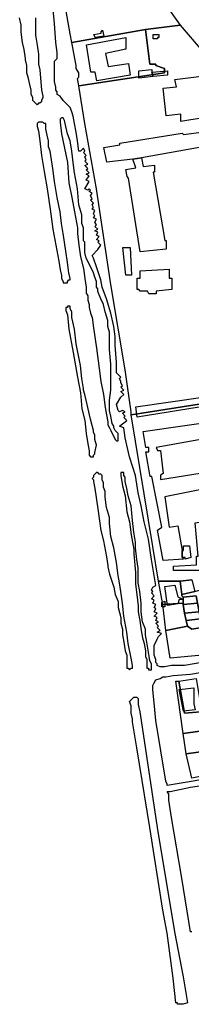
# Model space of a CAD drawing. Units: millimetres. Extents: x 12030 to 20115, y -244 to 5247.
# Drawn here: x 13127 to 13245, y 1875 to 2555 of the extents above; entities that cross this region are included whole.
import ezdxf

# ---------------------------------------------------------------- set-up
doc = ezdxf.new("R2010")
doc.units = ezdxf.units.MM
for name, color, linetype, lineweight in [('edificacion', 7, 'Continuous', 30), ('predios', 8, 'Continuous', 30), ('soleras', 251, 'Continuous', 30)]:
    doc.layers.add(name, color=color, linetype=linetype, lineweight=lineweight)

# ---------------------------------------------------------------- blocks, each defined once
blk = doc.blocks.new('BLK004102', base_point=(353892, 6298877))
at = {"layer": 'edificacion'}
blk.add_lwpolyline([(353892, 6298877), (353893, 6298873), (353887, 6298872), (353886, 6298874), (353891, 6298875), (353891, 6298876), (353892, 6298877)], close=True, dxfattribs=at)
blk = doc.blocks.new('BLK004111', base_point=(353927, 6298874))
at = {"layer": 'edificacion'}
blk.add_lwpolyline([(353927, 6298874), (353931, 6298874), (353931, 6298872), (353930, 6298872), (353930, 6298871), (353927, 6298871), (353927, 6298874)], close=True, dxfattribs=at)
blk = doc.blocks.new('BLK004128', base_point=(353908, 6298872))
at = {"layer": 'edificacion'}
blk.add_lwpolyline([(353908, 6298872), (353908, 6298864), (353894, 6298861), (353896, 6298852), (353910, 6298854), (353911, 6298846), (353888, 6298842), (353887, 6298848), (353884, 6298848), (353881, 6298867), (353908, 6298872)], close=True, dxfattribs=at)
blk = doc.blocks.new('BLK004229', base_point=(353927, 6298845))
at = {"layer": 'edificacion'}
blk.add_lwpolyline([(353927, 6298845), (353917, 6298844), (353917, 6298849), (353926, 6298850), (353926, 6298848), (353927, 6298845)], close=True, dxfattribs=at)
blk = doc.blocks.new('BLK004232', base_point=(353927, 6298845))
at = {"layer": 'edificacion'}
blk.add_lwpolyline([(353927, 6298845), (353926, 6298848), (353937, 6298849), (353937, 6298846), (353927, 6298845)], close=True, dxfattribs=at)
blk = doc.blocks.new('BLK004240', base_point=(353973, 6298847))
at = {"layer": 'edificacion'}
blk.add_lwpolyline([(353973, 6298847), (353975, 6298837), (353977, 6298837), (353979, 6298826), (353980, 6298826), (353981, 6298815), (353977, 6298814), (353977, 6298819), (353946, 6298814), (353946, 6298819), (353936, 6298818), (353934, 6298837), (353943, 6298838), (353942, 6298843), (353973, 6298847)], close=True, dxfattribs=at)
blk = doc.blocks.new('BLK004416', base_point=(353919, 6298789))
at = {"layer": 'edificacion'}
blk.add_lwpolyline([(353919, 6298789), (353913, 6298788), (353895, 6298786), (353893, 6298796), (353904, 6298798), (353904, 6298799), (353947, 6298806), (353948, 6298805), (353962, 6298807), (353964, 6298797), (353919, 6298789)], close=True, dxfattribs=at)
blk = doc.blocks.new('BLK004492', base_point=(353919, 6298789))
at = {"layer": 'edificacion'}
blk.add_lwpolyline([(353919, 6298789), (353920, 6298783), (353928, 6298784), (353928, 6298779), (353927, 6298779), (353935, 6298732), (353936, 6298732), (353936, 6298726), (353918, 6298724), (353910, 6298775), (353909, 6298776), (353908, 6298781), (353915, 6298782), (353913, 6298788), (353919, 6298789)], close=True, dxfattribs=at)
blk = doc.blocks.new('BLK004786', base_point=(353911, 6298727))
at = {"layer": 'edificacion'}
blk.add_lwpolyline([(353911, 6298727), (353912, 6298708), (353908, 6298708), (353906, 6298727), (353911, 6298727)], close=True, dxfattribs=at)
blk = doc.blocks.new('BLK004866', base_point=(353918, 6298711))
at = {"layer": 'edificacion'}
blk.add_lwpolyline([(353918, 6298711), (353938, 6298712), (353938, 6298706), (353940, 6298706), (353940, 6298698), (353929, 6298697), (353929, 6298695), (353924, 6298695), (353923, 6298697), (353918, 6298697), (353917, 6298698), (353916, 6298698), (353916, 6298706), (353918, 6298706), (353918, 6298711)], close=True, dxfattribs=at)
blk = doc.blocks.new('BLK005264', base_point=(353915, 6298617))
at = {"layer": 'edificacion'}
blk.add_lwpolyline([(353915, 6298617), (353963, 6298624), (353963, 6298627), (353976, 6298630), (353977, 6298624), (353975, 6298623), (353975, 6298620), (353973, 6298619), (353972, 6298622), (353966, 6298621), (353966, 6298618), (353916, 6298610), (353915, 6298617)], close=True, dxfattribs=at)
blk = doc.blocks.new('BLK005379', base_point=(353947, 6298513))
at = {"layer": 'edificacion'}
blk.add_lwpolyline([(353947, 6298513), (353948, 6298512), (353934, 6298511), (353930, 6298532), (353933, 6298534), (353926, 6298569), (353925, 6298569), (353922, 6298586), (353924, 6298586), (353924, 6298589), (353922, 6298589), (353920, 6298600), (353976, 6298608), (353977, 6298601), (353979, 6298601), (353979, 6298598), (353929, 6298589), (353930, 6298587), (353932, 6298587), (353934, 6298571), (353932, 6298570), (353932, 6298567), (353971, 6298573), (353972, 6298571), (353976, 6298571), (353976, 6298574), (353985, 6298575), (353986, 6298565), (353935, 6298555), (353938, 6298534), (353944, 6298535), (353947, 6298518), (353947, 6298513)], close=True, dxfattribs=at)
blk = doc.blocks.new('BLK005736', base_point=(353956, 6298537))
at = {"layer": 'edificacion'}
blk.add_lwpolyline([(353956, 6298537), (353996, 6298544), (353999, 6298523), (353960, 6298514), (353961, 6298504), (353941, 6298504), (353941, 6298507), (353957, 6298508), (353957, 6298514), (353958, 6298514), (353956, 6298537)], close=True, dxfattribs=at)
blk = doc.blocks.new('BLK005844', base_point=(353947, 6298513))
at = {"layer": 'edificacion'}
blk.add_lwpolyline([(353947, 6298513), (353947, 6298518), (353948, 6298518), (353948, 6298521), (353952, 6298521), (353953, 6298513), (353949, 6298512), (353949, 6298513), (353947, 6298513)], close=True, dxfattribs=at)
blk = doc.blocks.new('BLK005970', base_point=(353937, 6298480))
at = {"layer": 'edificacion'}
blk.add_lwpolyline([(353937, 6298480), (353935, 6298493), (353942, 6298494), (353944, 6298486), (353946, 6298485), (353947, 6298484), (353945, 6298484), (353944, 6298481), (353937, 6298480)], close=True, dxfattribs=at)
blk = doc.blocks.new('BLK006032', base_point=(353935, 6298479))
at = {"layer": 'edificacion'}
blk.add_lwpolyline([(353935, 6298479), (353933, 6298479), (353933, 6298482), (353935, 6298483), (353935, 6298479)], close=True, dxfattribs=at)
blk = doc.blocks.new('BLK006347', base_point=(353945, 6298422))
at = {"layer": 'edificacion'}
blk.add_lwpolyline([(353945, 6298422), (353955, 6298423), (353955, 6298412), (353956, 6298408), (353948, 6298407), (353945, 6298422)], close=True, dxfattribs=at)

msp = doc.modelspace()

# ---------------------------------------------------------------- linework, layer by layer
at = {"layer": 'predios'}
for points in [[(13155.71, 2579.59), (13156.71, 2581.59), (13208.78, 2589.6), (13226.8, 2566.58), (13237.81, 2551.56), (13213.78, 2548.55), (13162.72, 2539.54), (13161.72, 2545.55), (13155.71, 2579.59), (13155.71, 2579.59)], [(13162.72, 2539.54), (13213.78, 2548.55), (13216.79, 2524.52), (13220.79, 2524.52), (13220.79, 2523.52), (13226.8, 2521.52), (13226.8, 2518.52), (13167.72, 2509.5), (13166.72, 2514.51), (13167.72, 2515.51), (13167.72, 2518.52), (13165.72, 2521.52), (13165.72, 2523.52), (13162.72, 2539.54)], [(13222.79, 2167.08), (13237.81, 2167.08), (13238.81, 2158.07), (13238.81, 2157.06), (13239.81, 2156.06), (13239.81, 2152.06), (13225.8, 2151.06), (13222.79, 2167.08)], [(13237.81, 2167.08), (13245.82, 2168.08), (13247.82, 2160.07), (13238.81, 2158.07), (13237.81, 2167.08)], [(13247.82, 2160.07), (13251.83, 2161.07), (13252.83, 2163.07), (13255.83, 2163.07), (13262.84, 2117.01), (13230.8, 2114.01), (13227.8, 2133.03), (13242.82, 2136.04), (13242.82, 2136.04), (13245.82, 2134.04), (13252.83, 2135.04), (13251.83, 2141.04), (13250.83, 2146.05), (13249.83, 2152.06), (13248.83, 2157.06), (13239.81, 2156.06), (13238.81, 2157.06), (13238.81, 2158.07), (13247.82, 2160.07)], [(13239.81, 2151.06), (13240.82, 2145.05), (13241.82, 2140.04), (13242.82, 2136.04), (13242.82, 2136.04), (13227.8, 2133.03), (13225.8, 2151.06), (13239.81, 2152.06), (13239.81, 2151.06)], [(13239.81, 2152.06), (13239.81, 2156.06), (13248.83, 2157.06), (13249.83, 2152.06), (13239.81, 2151.06), (13239.81, 2152.06)], [(13239.81, 2151.06), (13249.83, 2152.06), (13250.83, 2146.05), (13240.82, 2145.05), (13239.81, 2151.06)], [(13240.82, 2145.05), (13250.83, 2146.05), (13251.83, 2141.04), (13241.82, 2140.04), (13240.82, 2145.05)], [(13241.82, 2140.04), (13251.83, 2141.04), (13252.83, 2135.04), (13245.82, 2134.04), (13242.82, 2136.04), (13241.82, 2140.04)], [(13236.81, 2097.99), (13240.82, 2075.96), (13251.83, 2076.96), (13252.83, 2074.96), (13252.83, 2071.96), (13254.83, 2063.95), (13239.81, 2061.95), (13234.81, 2097.99), (13236.81, 2097.99)], [(13248.83, 2099.99), (13251.83, 2081.97), (13251.83, 2076.96), (13240.82, 2075.96), (13236.81, 2097.99), (13248.83, 2099.99)], [(13254.83, 2063.95), (13256.84, 2049.93), (13241.82, 2047.93), (13239.81, 2061.95), (13254.83, 2063.95)], [(13256.84, 2049.93), (13257.84, 2050.93), (13260.84, 2033.91), (13245.82, 2030.91), (13241.82, 2047.93), (13256.84, 2049.93)]]:
    msp.add_lwpolyline(points, close=True, dxfattribs=at)
for points in [[(13281.87, 2294.24), (13203.77, 2282.22), (13203.77, 2284.22), (13199.76, 2313.26), (13189.75, 2372.33), (13179.74, 2438.42), (13171.73, 2483.47), (13167.72, 2509.5), (13226.8, 2518.52), (13226.8, 2521.52), (13220.79, 2523.52), (13220.79, 2524.52), (13216.79, 2524.52), (13213.78, 2548.55), (13213.78, 2548.55), (13237.81, 2551.56), (13255.83, 2530.53)], [(13245.82, 2168.08), (13237.81, 2167.08), (13222.79, 2167.08), (13218.79, 2191.11), (13203.77, 2282.22), (13281.87, 2294.24)]]:
    msp.add_lwpolyline(points, dxfattribs=at)
at = {"layer": 'soleras'}
for points in [[(13171.73, 2464.45), (13170.73, 2466.45), (13168.73, 2464.45), (13167.72, 2464.45), (13166.72, 2471.46), (13165.72, 2477.46), (13164.72, 2483.47), (13163.72, 2488.48), (13162.72, 2491.48), (13161.72, 2494.49), (13160.72, 2495.49), (13158.71, 2497.49), (13156.71, 2499.49), (13154.71, 2502.5), (13152.71, 2503.5), (13152.71, 2505.5), (13151.7, 2506.5), (13151.7, 2508.5), (13150.7, 2512.51), (13150.7, 2516.51), (13150.7, 2521.52), (13150.7, 2524.52), (13150.7, 2526.53), (13151.7, 2527.53), (13152.71, 2528.53), (13152.71, 2529.53), (13152.71, 2532.53), (13151.7, 2539.54), (13150.7, 2552.56), (13149.7, 2564.57)], [(13137.69, 2556.56), (13137.69, 2553.56), (13137.69, 2549.55), (13137.69, 2544.55), (13138.69, 2537.54), (13139.69, 2531.53), (13139.69, 2524.52), (13140.69, 2520.52), (13141.69, 2506.5), (13142.69, 2502.5), (13142.69, 2501.49), (13141.69, 2499.49), (13141.69, 2498.49), (13140.69, 2497.49), (13140.69, 2497.49), (13139.69, 2497.49), (13139.69, 2497.49), (13138.69, 2496.49), (13137.69, 2497.49), (13137.69, 2497.49), (13136.69, 2498.49), (13135.68, 2499.49), (13135.68, 2499.49), (13135.68, 2501.49), (13134.68, 2503.5), (13134.68, 2506.5), (13133.68, 2510.51), (13132.68, 2514.51), (13131.68, 2518.52), (13131.68, 2523.52), (13130.68, 2527.53), (13130.68, 2528.53), (13129.68, 2534.54), (13128.68, 2539.54), (13127.67, 2546.55), (13127.67, 2551.56), (13126.67, 2556.56)], [(13146.7, 2471.46), (13145.7, 2475.46), (13144.7, 2479.47), (13144.7, 2481.47), (13144.7, 2483.47), (13143.69, 2483.47), (13142.69, 2484.47), (13142.69, 2484.47), (13141.69, 2484.47), (13140.69, 2484.47), (13139.69, 2484.47), (13139.69, 2484.47), (13138.69, 2483.47), (13138.69, 2482.47), (13138.69, 2481.47), (13139.69, 2478.47), (13140.69, 2471.46), (13141.69, 2461.44), (13143.69, 2450.43), (13145.7, 2438.42), (13147.7, 2424.4), (13149.7, 2410.38), (13151.7, 2399.37), (13153.71, 2388.35), (13154.71, 2382.35), (13155.71, 2378.34), (13155.71, 2376.34), (13155.71, 2376.34), (13156.71, 2374.34), (13156.71, 2373.33), (13157.71, 2373.33), (13158.71, 2373.33), (13159.71, 2373.33), (13159.71, 2374.34), (13159.71, 2374.34), (13160.72, 2375.34), (13160.72, 2375.34), (13161.72, 2375.34), (13161.72, 2376.34), (13160.72, 2380.34), (13159.71, 2387.35), (13158.71, 2395.36), (13157.71, 2401.37), (13156.71, 2407.38), (13155.71, 2414.39), (13154.71, 2422.4), (13152.71, 2432.41), (13150.7, 2443.42), (13149.7, 2452.43), (13148.7, 2458.44), (13147.7, 2464.45), (13146.7, 2467.45), (13146.7, 2471.46), (13146.7, 2471.46)], [(13191.75, 2274.21), (13190.75, 2276.21), (13189.75, 2281.22), (13188.75, 2285.22), (13188.75, 2287.23), (13188.75, 2292.23), (13189.75, 2299.24), (13189.75, 2303.25), (13189.75, 2306.25), (13189.75, 2310.26), (13189.75, 2317.26), (13188.75, 2327.28), (13188.75, 2336.29), (13188.75, 2339.29), (13187.75, 2343.3), (13187.75, 2347.3), (13185.75, 2353.31), (13184.75, 2358.32), (13182.74, 2362.32), (13180.74, 2367.33), (13180.74, 2369.33), (13179.74, 2370.33), (13179.74, 2373.33), (13179.74, 2374.34), (13178.74, 2377.34), (13177.74, 2380.34), (13176.74, 2382.35), (13174.73, 2386.35), (13173.73, 2388.35), (13172.73, 2390.36), (13171.73, 2394.36), (13171.73, 2398.37), (13171.73, 2401.37), (13170.73, 2402.37), (13170.73, 2404.37), (13170.73, 2406.38), (13170.73, 2408.38), (13170.73, 2411.38), (13169.73, 2414.39), (13169.73, 2420.39), (13167.72, 2427.4), (13166.72, 2438.42), (13164.72, 2449.43), (13163.72, 2456.44), (13162.72, 2464.45), (13161.72, 2471.46), (13159.71, 2476.46), (13158.71, 2481.47), (13157.71, 2485.47), (13156.71, 2487.48), (13155.71, 2487.48), (13155.71, 2487.48), (13154.71, 2486.48), (13154.71, 2485.47), (13154.71, 2484.47), (13155.71, 2476.46), (13159.71, 2456.44), (13160.72, 2442.42), (13162.72, 2432.41), (13164.72, 2422.4), (13166.72, 2411.38), (13166.72, 2407.38), (13167.72, 2399.37), (13168.73, 2391.36), (13170.73, 2383.35), (13171.73, 2376.34), (13172.73, 2370.33), (13172.73, 2368.33), (13172.73, 2366.33), (13173.73, 2364.32), (13173.73, 2361.32), (13174.73, 2358.32), (13174.73, 2356.31), (13175.73, 2352.31), (13176.74, 2349.3), (13177.74, 2342.3), (13179.74, 2328.28), (13181.74, 2314.26), (13182.74, 2305.25), (13184.75, 2296.24), (13185.75, 2287.23), (13186.75, 2282.22), (13187.75, 2277.21), (13187.75, 2275.21), (13188.75, 2273.21), (13189.75, 2271.21), (13190.75, 2269.2), (13191.75, 2267.2), (13192.76, 2265.2), (13193.76, 2264.2), (13193.76, 2264.2), (13194.76, 2264.2), (13194.76, 2264.2), (13194.76, 2265.2), (13194.76, 2267.2), (13194.76, 2269.2), (13192.76, 2271.21), (13191.75, 2273.21), (13191.75, 2274.21), (13191.75, 2274.21)], [(13221.79, 2109), (13221.79, 2110.01), (13220.79, 2111.01), (13220.79, 2112.01), (13220.79, 2113.01), (13219.79, 2116.01), (13219.79, 2120.02), (13219.79, 2123.02), (13220.79, 2125.02), (13221.79, 2127.03), (13222.79, 2129.03), (13224.8, 2131.03), (13221.79, 2132.03), (13223.79, 2133.03), (13221.79, 2135.04), (13222.79, 2136.04), (13220.79, 2138.04), (13222.79, 2139.04), (13220.79, 2140.04), (13221.79, 2142.05), (13219.79, 2143.05), (13221.79, 2145.05), (13219.79, 2146.05), (13220.79, 2148.05), (13219.79, 2149.05), (13220.79, 2151.06), (13218.79, 2152.06), (13219.79, 2154.06), (13217.79, 2155.06), (13219.79, 2157.06), (13217.79, 2159.07), (13218.79, 2160.07), (13217.79, 2161.07), (13218.79, 2163.07), (13220.79, 2164.07), (13217.79, 2182.1), (13215.78, 2196.11), (13212.78, 2208.13), (13210.78, 2219.14), (13208.78, 2228.15), (13206.77, 2240.17), (13202.77, 2253.18), (13199.76, 2266.2), (13198.76, 2273.21), (13195.76, 2274.21), (13200.77, 2278.22), (13198.76, 2280.22), (13199.76, 2281.22), (13197.76, 2283.22), (13199.76, 2284.22), (13197.76, 2285.22), (13195.76, 2284.22), (13194.76, 2285.22), (13194.76, 2285.22), (13193.76, 2289.23), (13196.76, 2294.24), (13198.76, 2296.24), (13196.76, 2298.24), (13198.76, 2299.24), (13196.76, 2301.24), (13197.76, 2302.25), (13196.76, 2304.25), (13196.76, 2305.25), (13195.76, 2307.25), (13196.76, 2308.25), (13193.76, 2311.26), (13193.76, 2318.27), (13192.76, 2330.28), (13192.76, 2336.29), (13191.75, 2343.3), (13189.75, 2352.31), (13186.75, 2362.32), (13183.74, 2370.33), (13182.74, 2375.34), (13179.74, 2384.35), (13177.74, 2390.36), (13176.74, 2392.36), (13180.74, 2396.36), (13182.74, 2399.37), (13180.74, 2401.37), (13181.74, 2402.37), (13179.74, 2403.37), (13181.74, 2405.37), (13179.74, 2406.38), (13180.74, 2408.38), (13178.74, 2409.38), (13180.74, 2410.38), (13178.74, 2412.38), (13179.74, 2413.38), (13178.74, 2415.39), (13179.74, 2417.39), (13177.74, 2418.39), (13178.74, 2419.39), (13177.74, 2421.39), (13178.74, 2423.4), (13176.74, 2424.4), (13177.74, 2425.4), (13176.74, 2427.4), (13177.74, 2428.4), (13175.73, 2430.41), (13176.74, 2431.41), (13175.73, 2433.41), (13176.74, 2435.41), (13174.73, 2436.41), (13175.73, 2437.41), (13174.73, 2438.42), (13173.73, 2437.41), (13171.73, 2438.42), (13174.73, 2443.42), (13172.73, 2444.42), (13174.73, 2447.43), (13172.73, 2448.43), (13174.73, 2449.43), (13172.73, 2451.43), (13173.73, 2452.43), (13171.73, 2454.44), (13173.73, 2455.44), (13171.73, 2457.44), (13172.73, 2458.44), (13171.73, 2460.44), (13172.73, 2461.44), (13170.73, 2463.45), (13171.73, 2464.45)], [(13178.74, 2256.19), (13179.74, 2261.19), (13178.74, 2265.2), (13178.74, 2268.2), (13177.74, 2270.21), (13177.74, 2271.21), (13175.73, 2279.22), (13172.73, 2292.23), (13171.73, 2296.24), (13170.73, 2299.24), (13170.73, 2300.24), (13169.73, 2307.25), (13168.73, 2316.26), (13165.72, 2331.28), (13164.72, 2341.29), (13162.72, 2349.3), (13162.72, 2353.31), (13161.72, 2355.31), (13161.72, 2356.31), (13161.72, 2357.31), (13160.72, 2357.31), (13159.71, 2357.31), (13159.71, 2356.31), (13159.71, 2356.31), (13158.71, 2356.31), (13158.71, 2355.31), (13158.71, 2354.31), (13159.71, 2351.31), (13160.72, 2341.29), (13163.72, 2325.27), (13166.72, 2308.25), (13168.73, 2297.24), (13169.73, 2286.23), (13171.73, 2278.22), (13172.73, 2269.2), (13173.73, 2262.2), (13174.73, 2257.19), (13174.73, 2255.19), (13174.73, 2254.19), (13175.73, 2253.18), (13176.74, 2253.18), (13176.74, 2253.18), (13177.74, 2253.18), (13177.74, 2253.18), (13177.74, 2254.19), (13178.74, 2255.19), (13178.74, 2256.19)], [(13203.77, 2107), (13204.77, 2107), (13204.77, 2108), (13204.77, 2109), (13203.77, 2114.01), (13201.77, 2124.02), (13200.77, 2132.03), (13198.76, 2143.05), (13197.76, 2152.06), (13196.76, 2160.07), (13195.76, 2166.08), (13194.76, 2171.08), (13193.76, 2180.09), (13191.75, 2190.11), (13189.75, 2198.12), (13188.75, 2207.13), (13188.75, 2211.13), (13186.75, 2218.14), (13185.75, 2225.15), (13185.75, 2229.15), (13184.75, 2232.16), (13184.75, 2235.16), (13183.74, 2237.16), (13183.74, 2239.17), (13183.74, 2240.17), (13182.74, 2241.17), (13181.74, 2241.17), (13181.74, 2241.17), (13180.74, 2242.17), (13179.74, 2242.17), (13178.74, 2241.17), (13178.74, 2241.17), (13177.74, 2240.17), (13177.74, 2239.17), (13176.74, 2238.17), (13177.74, 2237.16), (13177.74, 2236.16), (13178.74, 2231.16), (13180.74, 2217.14), (13182.74, 2202.12), (13184.75, 2195.11), (13186.75, 2184.1), (13187.75, 2178.09), (13187.75, 2177.09), (13188.75, 2172.08), (13191.75, 2163.07), (13192.76, 2158.07), (13194.76, 2153.06), (13194.76, 2152.06), (13194.76, 2149.05), (13196.76, 2142.05), (13196.76, 2138.04), (13197.76, 2134.04), (13197.76, 2130.03), (13198.76, 2125.02), (13199.76, 2119.02), (13200.77, 2116.01), (13200.77, 2115.01), (13200.77, 2113.01), (13200.77, 2112.01), (13200.77, 2112.01), (13200.77, 2111.01), (13200.77, 2110.01), (13200.77, 2109), (13200.77, 2108), (13200.77, 2107), (13201.77, 2107), (13202.77, 2106), (13202.77, 2106), (13203.77, 2107)], [(13217.79, 2108), (13217.79, 2108), (13217.79, 2109), (13217.79, 2110.01), (13216.79, 2112.01), (13215.78, 2118.02), (13214.78, 2125.02), (13213.78, 2130.03), (13213.78, 2134.04), (13211.78, 2139.04), (13210.78, 2146.05), (13210.78, 2152.06), (13209.78, 2160.07), (13208.78, 2166.08), (13208.78, 2176.09), (13207.77, 2182.1), (13206.77, 2190.11), (13206.77, 2194.11), (13205.77, 2201.12), (13204.77, 2209.13), (13203.77, 2219.14), (13201.77, 2226.15), (13200.77, 2231.16), (13199.76, 2236.16), (13199.76, 2239.17), (13198.76, 2240.17), (13198.76, 2241.17), (13198.76, 2242.17), (13198.76, 2242.17), (13197.76, 2242.17), (13197.76, 2242.17), (13196.76, 2242.17), (13196.76, 2242.17), (13196.76, 2241.17), (13196.76, 2241.17), (13196.76, 2240.17), (13197.76, 2233.16), (13199.76, 2226.15), (13200.77, 2215.14), (13202.77, 2208.13), (13203.77, 2199.12), (13205.77, 2189.1), (13205.77, 2186.1), (13206.77, 2173.08), (13206.77, 2165.07), (13207.77, 2158.07), (13208.78, 2150.06), (13208.78, 2146.05), (13209.78, 2140.04), (13210.78, 2133.03), (13211.78, 2128.03), (13212.78, 2124.02), (13213.78, 2119.02), (13213.78, 2115.01), (13214.78, 2113.01), (13214.78, 2111.01), (13214.78, 2110.01), (13214.78, 2108), (13214.78, 2107), (13215.78, 2107), (13215.78, 2106), (13215.78, 2106), (13216.79, 2106), (13217.79, 2106), (13217.79, 2106), (13217.79, 2107), (13217.79, 2107), (13217.79, 2107), (13217.79, 2108)], [(13353.96, 2122.02), (13352.96, 2122.02), (13349.95, 2121.02), (13327.92, 2119.02), (13309.9, 2117.01), (13289.88, 2115.01), (13270.85, 2113.01), (13252.83, 2111.01), (13240.82, 2109), (13231.8, 2109), (13226.8, 2108), (13225.8, 2108), (13223.79, 2108), (13221.79, 2109)], [(13218.79, 2094.99), (13219.79, 2096.99), (13220.79, 2098.99), (13223.79, 2099.99), (13225.8, 2100.99), (13227.8, 2100.99), (13232.81, 2102), (13244.82, 2103), (13256.84, 2105)], [(13228.8, 2026.9), (13227.8, 2028.9), (13220.79, 2070.96), (13219.79, 2082.97), (13218.79, 2091.98), (13218.79, 2093.99), (13218.79, 2094.99)], [(13204.77, 2069.96), (13204.77, 2071.96), (13203.77, 2075.96), (13203.77, 2080.97), (13202.77, 2083.97), (13205.77, 2086.98), (13206.77, 2086.98), (13206.77, 2086.98), (13207.77, 2086.98), (13207.77, 2086.98), (13207.77, 2086.98), (13208.78, 2085.98), (13208.78, 2083.97), (13208.78, 2081.97), (13209.78, 2076.96), (13210.78, 2070.96), (13221.79, 1996.86), (13233.81, 1924.77), (13239.81, 1893.74), (13242.82, 1875.71), (13239.81, 1874.71), (13235.81, 1874.71), (13235.81, 1875.71), (13234.81, 1875.71), (13232.81, 1892.73), (13228.8, 1923.77), (13225.8, 1939.79), (13216.79, 1996.86), (13207.77, 2051.93), (13204.77, 2069.96)], [(13291.88, 2032.91), (13292.88, 2032.91), (13309.9, 2035.91), (13308.9, 2039.92), (13246.82, 2028.9), (13228.8, 2025.9), (13228.8, 2026.9)], [(13229.8, 2019.89), (13228.8, 2021.9), (13230.8, 2021.9), (13244.82, 2024.9), (13286.87, 2030.91)], [(13245.82, 1924.77), (13244.82, 1924.77), (13244.82, 1924.77), (13238.81, 1961.82), (13231.8, 2003.87), (13229.8, 2015.89), (13229.8, 2019.89)]]:
    msp.add_lwpolyline(points, dxfattribs=at)

# ---------------------------------------------------------------- block references
at = {"layer": 'edificacion', "xscale": 1.001250000000027, "yscale": 1.001250000000027, "zscale": 1.00125}
for name, p in [('BLK004102', (13184.01, 2547.93)), ('BLK004128', (13200.03, 2542.92)), ('BLK004111', (13219.06, 2544.93)), ('BLK004229', (13219.06, 2515.89)), ('BLK004232', (13219.06, 2515.89)), ('BLK004240', (13265.12, 2517.89)), ('BLK004416', (13211.05, 2459.82)), ('BLK004492', (13211.05, 2459.82)), ('BLK004786', (13203.04, 2397.74)), ('BLK004866', (13210.05, 2381.72)), ('BLK005264', (13207.04, 2287.61)), ('BLK005379', (13239.08, 2183.48)), ('BLK005736', (13248.09, 2207.51)), ('BLK005844', (13239.08, 2183.48)), ('BLK005970', (13229.07, 2150.43)), ('BLK006032', (13227.07, 2149.43)), ('BLK006347', (13237.08, 2092.36))]:
    msp.add_blockref(name, p, dxfattribs=at)

doc.saveas('drawing.dxf')
